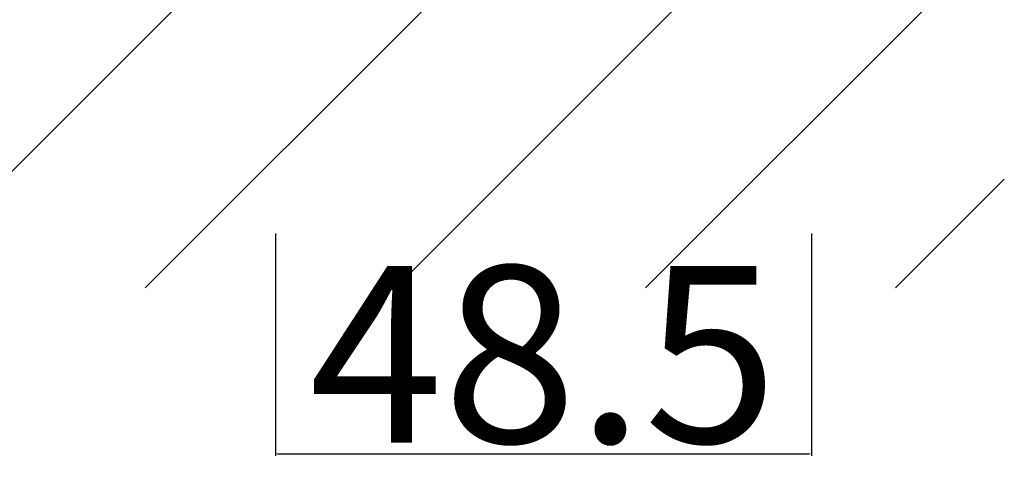
# Model space of a CAD drawing. Extents: x 0 to 1680, y -2 to 1186.
# Drawn here: x 1498 to 1587, y 236 to 276 of the extents above; entities that cross this region are included whole.
import ezdxf

# ---------------------------------------------------------------- set-up
doc = ezdxf.new("R2010")
doc.units = 0
doc.header["$LTSCALE"] = 4
doc.header["$MEASUREMENT"] = 0
doc.layers.get('Defpoints').update_dxf_attribs({"linetype": 'CONTINUOUS'})
doc.layers.add('_0-3_', color=7, linetype='CONTINUOUS', lineweight=30)
doc.layers.add('_0-4_', color=7, linetype='CONTINUOUS', lineweight=13)
doc.dimstyles.get("Standard").update_dxf_attribs({"dimtxt": 16, "dimasz": 0.18, "dimexe": 0.18, "dimexo": 0.0625, "dimgap": 1, "dimtad": 1, "dimdec": 1, "dimzin": 0, "dimdsep": 46, "dimtxsty": 'STANDARD', "dimcen": 0.09, "dimadec": 0, "dimazin": 0, "dimtfac": 1, "dimtdec": 1, "dimtofl": 0, "dimtmove": 0, "dimatfit": 3, "dimfxl": 1, "dimtolj": 1, "dimtzin": 0, "dimarcsym": 0})

# ---------------------------------------------------------------- blocks, each defined once
blk = doc.blocks.new('*D23')
at = {"layer": '_0-4_', "color": 0, "linetype": 'Continuous', "lineweight": -2}
for p, q in [((1520.75, 256.9375), (1520.75, 236.82)), ((1569.25, 256.9375), (1569.25, 236.82)), ((1520.93, 237), (1569.07, 237))]:
    blk.add_line(p, q, dxfattribs=at)
at = {"layer": '_0-4_', "color": 0, "linetype": 'Continuous'}
for points in [[(1520.93, 237.03), (1520.93, 236.97), (1520.75, 237)], [(1569.07, 237.03), (1569.07, 236.97), (1569.25, 237)]]:
    blk.add_solid(points, dxfattribs=at)
at = {"layer": 'Defpoints', "color": 0, "linetype": 'Continuous'}
for p in [(1520.75, 257), (1569.25, 257), (1569.25, 237)]:
    blk.add_point(p, dxfattribs=at)
at = {"layer": '_0-4_', "color": 0, "linetype": 'Continuous', "insert": (1545, 246), "char_height": 16, "attachment_point": 5}
blk.add_mtext('\\A1;48.5', dxfattribs=at)

msp = doc.modelspace()

# ---------------------------------------------------------------- linework, layer by layer
at = {"layer": '_0-3_', "color": 54, "linetype": 'Continuous'}
for p, q in [((1486.346, 252), (1516.346, 282)), ((1554.228, 252), (1584.228, 282)), ((1508.973, 252), (1534.173, 277.2)), ((1531.601, 252), (1556.801, 277.2)), ((1576.855, 252), (1586.7, 261.845))]:
    msp.add_line(p, q, dxfattribs=at)

# ---------------------------------------------------------------- dimensions: what is measured, and where the dimension line sits
at = {"layer": '_0-4_', "color": 0, "linetype": 'Continuous'}
dim = msp.add_linear_dim(base=(1569.25, 237), p1=(1520.75, 257), p2=(1569.25, 257), dimstyle='Standard', dxfattribs=at)
dim.commit()
dim.dimension.update_dxf_attribs({"geometry": '*D23', "text_midpoint": (1545, 237), "dimtype": 160})

doc.saveas('drawing.dxf')
